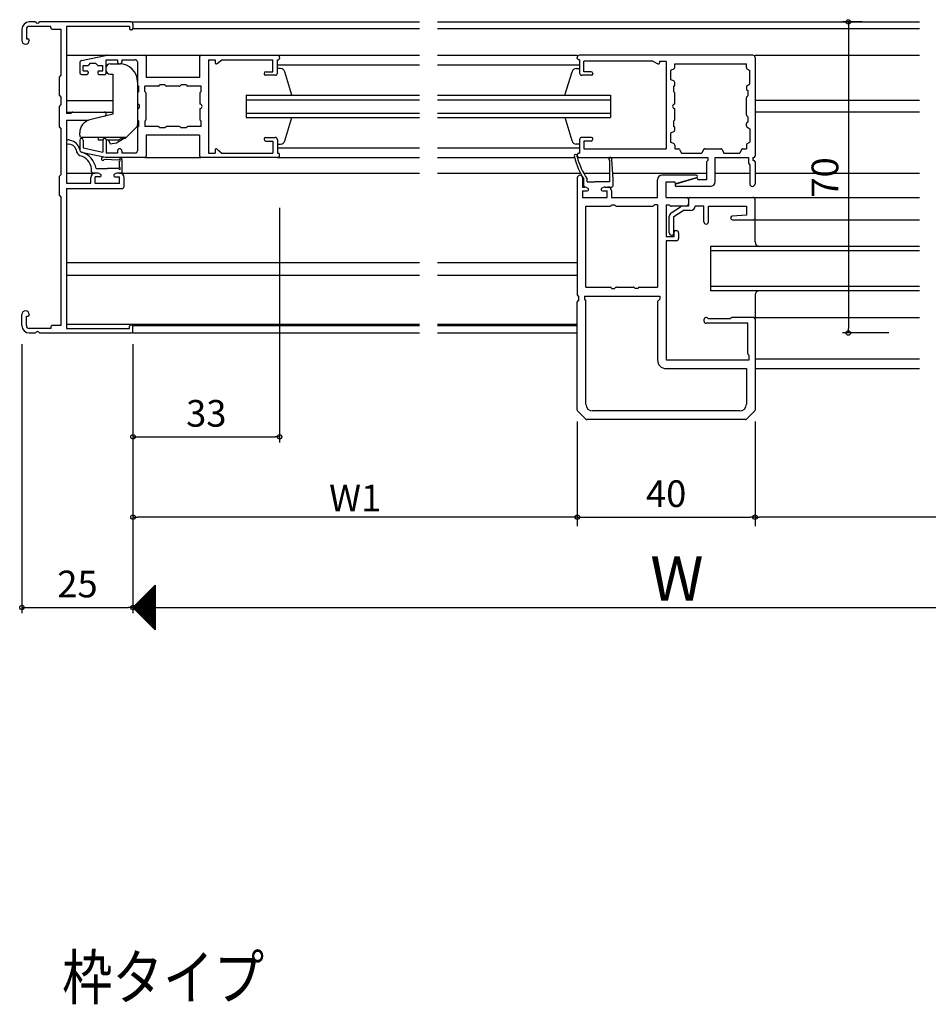
# Model space of a CAD drawing. Units: millimetres. Extents: x -355 to 380, y -554 to 538.
# Drawn here: x 67 to 271, y -7 to 215 of the extents above; entities that cross this region are included whole.
import ezdxf

# ---------------------------------------------------------------- set-up
doc = ezdxf.new("R2010")
doc.units = ezdxf.units.MM
doc.layers.add('KI', color=7, linetype='Continuous')
doc.styles.get("Standard").update_dxf_attribs({"font": 'ROMANS', "bigfont": 'EXTFONT'})
doc.dimstyles.new('ISO-25', dxfattribs={"dimtxt": 2.5, "dimasz": 2.5, "dimexe": 1.25, "dimexo": 0.625, "dimtad": 1, "dimtxsty": 'Standard', "dimcen": 2.5, "dimadec": 0, "dimazin": 0, "dimtfac": 1, "dimtmove": 0, "dimatfit": 3, "dimfxl": 1, "dimarcsym": 0})
doc.dimstyles.new('SANKYO$0', dxfattribs={"dimtxt": 6, "dimasz": 1, "dimexe": 2, "dimexo": 2, "dimgap": 1.3, "dimtad": 1, "dimdsep": 46, "dimtxsty": 'Standard', "dimblk": 'ORIGIN', "dimcen": 0, "dimclrd": 256, "dimclre": 256, "dimclrt": 256, "dimadec": 0, "dimazin": 0, "dimtp": 0.1, "dimtm": 0.1, "dimtfac": 0.71, "dimtmove": 2, "dimatfit": 3, "dimfxl": 1, "dimtolj": 1, "dimarcsym": 0})

# ---------------------------------------------------------------- blocks, each defined once
blk = doc.blocks.new('_ORIGIN')
at = {"color": 0, "linetype": 'ByBlock', "lineweight": -2}
blk.add_line((0, 0), (-1, 0), dxfattribs=at)
blk.add_circle((0, 0), 0.5, dxfattribs=at)
blk = doc.blocks.new('*D94')
at = {"color": 0, "lineweight": -2}
for p, q in [((92.01, 141.46), (92.01, 80.94)), ((332.01, 135.11), (332.01, 80.94)), ((93.01, 82.24), (332.01, 82.24))]:
    blk.add_line(p, q, dxfattribs=at)
at = {"layer": 'Defpoints', "color": 0}
for p in [(92.01, 144), (332.01, 137.65), (332.01, 82.24)]:
    blk.add_point(p, dxfattribs=at)
at = {"color": 0, "lineweight": -2, "rotation": 180}
blk.add_blockref('_ORIGIN', (92.01, 82.24), dxfattribs=at)
blk = doc.blocks.new('_NONE')
blk = doc.blocks.new('*D101')
at = {"color": 0, "lineweight": -2}
for p, q in [((67.01, 141.46), (67.01, 80.94)), ((68.01, 82.24), (91.01, 82.24)), ((92.01, 83.5), (92.01, 83.54))]:
    blk.add_line(p, q, dxfattribs=at)
at = {"layer": 'Defpoints', "color": 0}
for p in [(67.01, 144), (92.01, 82.24), (92.01, 80.96)]:
    blk.add_point(p, dxfattribs=at)
at = {"color": 0, "lineweight": -2, "rotation": 180}
blk.add_blockref('_ORIGIN', (67.01, 82.24), dxfattribs=at)
at = {"color": 0, "lineweight": -2}
blk.add_blockref('_ORIGIN', (92.01, 82.24), dxfattribs=at)
at = {"color": 0, "insert": (79.51, 86.74), "char_height": 6, "attachment_point": 5}
blk.add_mtext('25', dxfattribs=at)
blk = doc.blocks.new('*D102')
at = {"color": 0, "lineweight": -2}
for p, q in [((192.01, 124.08), (192.01, 101.27)), ((232.01, 124.08), (232.01, 101.27)), ((193.01, 102.57), (231.01, 102.57))]:
    blk.add_line(p, q, dxfattribs=at)
at = {"layer": 'Defpoints', "color": 0}
for p in [(192.01, 126.62), (232.01, 126.62), (232.01, 102.57)]:
    blk.add_point(p, dxfattribs=at)
at = {"color": 0, "lineweight": -2, "rotation": 180}
blk.add_blockref('_ORIGIN', (192.01, 102.57), dxfattribs=at)
at = {"color": 0, "lineweight": -2}
blk.add_blockref('_ORIGIN', (232.01, 102.57), dxfattribs=at)
at = {"color": 0, "insert": (212.01, 107.07), "char_height": 6, "attachment_point": 5}
blk.add_mtext('40', dxfattribs=at)
blk = doc.blocks.new('*D104')
at = {"color": 0, "lineweight": -2}
for p, q in [((125.01, 172.2), (125.01, 119.34)), ((92.01, 132.1), (92.01, 119.34)), ((93.01, 120.64), (124.01, 120.64))]:
    blk.add_line(p, q, dxfattribs=at)
at = {"layer": 'Defpoints', "color": 0}
for p in [(125.01, 174.74), (92.01, 134.64), (125.01, 120.64)]:
    blk.add_point(p, dxfattribs=at)
at = {"color": 0, "lineweight": -2, "rotation": 180}
blk.add_blockref('_ORIGIN', (92.01, 120.64), dxfattribs=at)
at = {"color": 0, "lineweight": -2}
blk.add_blockref('_ORIGIN', (125.01, 120.64), dxfattribs=at)
at = {"color": 0, "insert": (108.51, 125.14), "char_height": 6, "attachment_point": 5}
blk.add_mtext('33', dxfattribs=at)
blk = doc.blocks.new('*D164')
at = {"color": 0, "lineweight": -2}
for p, q in [((256.12, 214), (251.72, 214)), ((253.02, 213), (253.02, 145)), ((262.15, 144), (251.72, 144))]:
    blk.add_line(p, q, dxfattribs=at)
at = {"layer": 'Defpoints', "color": 0}
for p in [(258.66, 214), (253.02, 144), (264.69, 144)]:
    blk.add_point(p, dxfattribs=at)
at = {"color": 0, "lineweight": -2}
for p, rotation in [((253.02, 214), 90), ((253.02, 144), 270)]:
    blk.add_blockref('_ORIGIN', p, dxfattribs=dict(at, rotation=rotation))
at = {"color": 0, "insert": (248.52, 179), "char_height": 6, "attachment_point": 5, "rotation": 90}
blk.add_mtext('70', dxfattribs=at)
blk = doc.blocks.new('*D190')
at = {"lineweight": -2}
for p, q in [((232.01, 117.3), (232.01, 100.57)), ((332.01, 117.3), (332.01, 100.57)), ((331.01, 102.57), (233.01, 102.57))]:
    blk.add_line(p, q, dxfattribs=at)
at = {"layer": 'Defpoints', "color": 0}
for p in [(232.01, 119.3), (332.01, 119.3), (232.01, 102.57)]:
    blk.add_point(p, dxfattribs=at)
at = {"lineweight": -2, "rotation": 180}
blk.add_blockref('_ORIGIN', (232.01, 102.57), dxfattribs=at)
at = {"lineweight": -2}
blk.add_blockref('_ORIGIN', (332.01, 102.57), dxfattribs=at)
at = {"insert": (282.01, 106.87), "char_height": 6, "attachment_point": 5}
blk.add_mtext('\\A1;W2', dxfattribs=at)
blk = doc.blocks.new('*D191')
at = {"lineweight": -2}
for p, q in [((92.01, 117.3), (92.01, 100.57)), ((192.01, 117.3), (192.01, 100.57)), ((191.01, 102.57), (93.01, 102.57))]:
    blk.add_line(p, q, dxfattribs=at)
at = {"layer": 'Defpoints', "color": 0}
for p in [(92.01, 119.3), (192.01, 119.3), (92.01, 102.57)]:
    blk.add_point(p, dxfattribs=at)
at = {"lineweight": -2, "rotation": 180}
blk.add_blockref('_ORIGIN', (92.01, 102.57), dxfattribs=at)
at = {"lineweight": -2}
blk.add_blockref('_ORIGIN', (192.01, 102.57), dxfattribs=at)
at = {"insert": (142.01, 106.87), "char_height": 6, "attachment_point": 5}
blk.add_mtext('\\A1;W1', dxfattribs=at)

msp = doc.modelspace()

# ---------------------------------------------------------------- linework, layer by layer
at = {"color": 7}
for p, q in [((97.01, 87.234), (92.01, 82.234)), ((97.01, 87.234), (97.01, 77.234)), ((92.01, 82.234), (97.01, 77.234))]:
    msp.add_line(p, q, dxfattribs=at)
at = {"color": 7, "linetype": 'Continuous'}
for p, q in [((92.096, 82.149), (97.01, 87.063)), ((92.208, 82.036), (97.01, 86.839)), ((92.321, 81.924), (97.01, 86.614)), ((96.267, 86.491), (97.01, 85.747)), ((96.379, 86.603), (97.01, 85.971)), ((96.491, 86.715), (97.01, 86.196)), ((96.603, 86.827), (97.01, 86.421)), ((96.716, 86.94), (97.01, 86.645)), ((96.828, 87.052), (97.01, 86.87)), ((96.94, 87.164), (97.01, 87.094)), ((92.433, 81.812), (97.01, 86.389)), ((92.545, 81.7), (97.01, 86.165)), ((92.657, 81.587), (97.01, 85.94)), ((92.77, 81.475), (97.01, 85.716)), ((92.882, 81.363), (97.01, 85.491)), ((92.994, 81.251), (97.01, 85.267)), ((93.106, 81.138), (97.01, 85.042)), ((93.219, 81.026), (97.01, 84.818)), ((93.331, 80.914), (97.01, 84.593)), ((93.443, 80.802), (97.01, 84.369)), ((94.022, 84.246), (97.01, 81.257)), ((94.134, 84.358), (97.01, 81.481)), ((94.246, 84.47), (97.01, 81.706)), ((94.358, 84.582), (97.01, 81.93)), ((94.471, 84.695), (97.01, 82.155)), ((94.583, 84.807), (97.01, 82.379)), ((94.695, 84.919), (97.01, 82.604)), ((94.807, 85.031), (97.01, 82.828)), ((94.92, 85.144), (97.01, 83.053)), ((95.032, 85.256), (97.01, 83.277)), ((95.144, 85.368), (97.01, 83.502)), ((95.256, 85.48), (97.01, 83.726)), ((95.369, 85.593), (97.01, 83.951)), ((95.481, 85.705), (97.01, 84.175)), ((95.593, 85.817), (97.01, 84.4)), ((95.705, 85.929), (97.01, 84.624)), ((95.818, 86.042), (97.01, 84.849)), ((95.93, 86.154), (97.01, 85.073)), ((96.042, 86.266), (97.01, 85.298)), ((96.154, 86.378), (97.01, 85.522)), ((92.113, 82.337), (97.01, 77.44)), ((92.225, 82.45), (97.01, 77.665)), ((92.338, 82.562), (97.01, 77.889)), ((92.45, 82.674), (97.01, 78.114)), ((92.562, 82.786), (97.01, 78.338)), ((92.675, 82.899), (97.01, 78.563)), ((92.787, 83.011), (97.01, 78.787)), ((92.899, 83.123), (97.01, 79.012)), ((93.011, 83.235), (97.01, 79.236)), ((93.124, 83.348), (97.01, 79.461)), ((93.236, 83.46), (97.01, 79.685)), ((93.348, 83.572), (97.01, 79.91)), ((93.46, 83.684), (97.01, 80.134)), ((93.555, 80.689), (97.01, 84.144)), ((93.573, 83.797), (97.01, 80.359)), ((93.668, 80.577), (97.01, 83.92)), ((93.685, 83.909), (97.01, 80.583)), ((93.78, 80.465), (97.01, 83.695)), ((93.797, 84.021), (97.01, 80.808)), ((93.892, 80.353), (97.01, 83.471)), ((93.909, 84.133), (97.01, 81.032)), ((94.004, 80.24), (97.01, 83.246)), ((94.117, 80.128), (97.01, 83.022)), ((94.229, 80.016), (97.01, 82.797)), ((94.341, 79.904), (97.01, 82.573)), ((94.453, 79.791), (97.01, 82.348)), ((94.566, 79.679), (97.01, 82.124)), ((94.678, 79.567), (97.01, 81.899)), ((94.79, 79.455), (97.01, 81.675)), ((94.902, 79.342), (97.01, 81.45)), ((95.015, 79.23), (97.01, 81.226)), ((95.127, 79.118), (97.01, 81.001)), ((95.239, 79.006), (97.01, 80.777)), ((95.351, 78.893), (97.01, 80.552)), ((95.464, 78.781), (97.01, 80.328)), ((95.576, 78.669), (97.01, 80.103)), ((95.688, 78.557), (97.01, 79.879)), ((95.8, 78.444), (97.01, 79.654)), ((95.913, 78.332), (97.01, 79.43)), ((96.025, 78.22), (97.01, 79.205)), ((96.137, 78.108), (97.01, 78.981)), ((96.249, 77.995), (97.01, 78.756)), ((96.362, 77.883), (97.01, 78.532)), ((96.474, 77.771), (97.01, 78.307)), ((96.586, 77.659), (97.01, 78.083)), ((96.698, 77.546), (97.01, 77.858)), ((96.811, 77.434), (97.01, 77.634)), ((96.923, 77.322), (97.01, 77.409))]:
    msp.add_line(p, q, dxfattribs=at)
msp.add_point((92.01, 144))
at = {"layer": 'KI'}
for p, q in [((70.052, 214), (68.66, 214)), ((73.51, 213), (68.66, 213)), ((91.51, 214), (70.969, 214)), ((73.51, 212.65), (73.51, 213)), ((77.01, 213), (77.01, 193.4)), ((91.21, 213), (77.01, 213)), ((91.21, 213), (91.21, 212.5)), ((91.51, 214), (156.51, 214)), ((92.01, 213.5), (92.01, 212.5)), ((160.51, 214), (269.01, 214)), ((67.01, 212.35), (67.01, 209.825)), ((68.01, 212.35), (68.01, 210.2)), ((73.81, 212.35), (75.81, 212.35)), ((75.81, 202), (75.81, 212.35)), ((91.71, 212.2), (91.51, 212.2)), ((92.01, 212.5), (156.51, 212.5)), ((160.51, 212.5), (269.01, 212.5)), ((68.01, 210.2), (68.36, 210.2)), ((68.66, 209.9), (68.66, 209.825)), ((77.01, 206.5), (107.31, 206.5)), ((80.404, 205.285), (85.801, 206.455)), ((86.225, 206.5), (94.71, 206.5)), ((95.01, 206.2), (95.01, 201.5)), ((107.01, 206.2), (107.01, 201.5)), ((107.31, 206.5), (124.51, 206.5)), ((124.51, 206.5), (156.51, 206.5)), ((160.51, 206.5), (192.01, 206.5)), ((231.51, 206.5), (192.51, 206.5)), ((232.01, 206.5), (269.01, 206.5)), ((80.01, 204.797), (80.01, 202.7)), ((80.81, 203), (80.81, 204.2)), ((80.81, 204.2), (81.786, 204.2)), ((82.41, 204.7), (81.998, 204.288)), ((82.41, 204.7), (83.61, 204.7)), ((83.61, 204.7), (84.022, 204.288)), ((84.235, 204.2), (85.21, 204.2)), ((85.21, 203), (85.21, 204.2)), ((86.01, 205.5), (88.51, 205.5)), ((86.01, 202.5), (86.01, 205.5)), ((86.91, 204.55), (89.01, 204.55)), ((88.51, 205.5), (88.51, 205.05)), ((89.51, 205.5), (89.51, 205.05)), ((89.51, 205.5), (92.51, 205.5)), ((93.01, 205), (93.01, 199.85)), ((109.01, 205.5), (110.51, 205.5)), ((109.01, 205.5), (109.01, 184.5)), ((110.51, 205.5), (110.51, 204.8)), ((110.919, 204.607), (112.01, 205.5)), ((112.01, 205.5), (123.51, 205.5)), ((123.51, 202.8), (123.51, 205.5)), ((124.51, 202.5), (124.51, 205.5)), ((124.51, 205.5), (124.71, 205.5)), ((156.51, 204.3), (124.51, 204.3)), ((125.01, 206), (125.01, 205.8)), ((192.51, 204.3), (160.51, 204.3)), ((192.01, 205.8), (192.01, 206)), ((192.51, 205.5), (192.31, 205.5)), ((192.51, 205.5), (192.51, 202.5)), ((193.51, 202.8), (193.51, 205.2)), ((209.01, 205.2), (193.51, 205.2)), ((209.01, 205.2), (210.136, 204.583)), ((212.01, 205.1), (210.51, 205.1)), ((210.51, 205.1), (210.51, 204.8)), ((212.01, 205.1), (212.01, 185.45)), ((213.96, 204.55), (230.06, 204.55)), ((213.96, 203.731), (213.96, 204.55)), ((230.06, 203.711), (230.06, 204.55)), ((232.01, 206), (232.01, 183.8)), ((75.437, 201.586), (75.81, 202)), ((80.51, 202.2), (81.61, 202.2)), ((80.81, 203), (81.61, 203)), ((81.91, 202.7), (81.91, 202.5)), ((84.11, 202.7), (84.11, 202.5)), ((84.41, 203), (85.21, 203)), ((84.41, 202.2), (85.71, 202.2)), ((85.91, 203.55), (85.91, 203.25)), ((86.91, 202.25), (87.51, 202.25)), ((87.51, 202.25), (87.51, 193.25)), ((121.51, 202.4), (121.51, 202.3)), ((124.01, 202), (121.81, 202)), ((121.91, 202.8), (123.51, 202.8)), ((125.233, 203.5), (124.51, 203.5)), ((127.795, 197.5), (126.197, 202.768)), ((189.226, 197.5), (190.824, 202.768)), ((191.787, 203.5), (192.51, 203.5)), ((195.21, 202), (193.01, 202)), ((195.11, 202.8), (193.51, 202.8)), ((195.51, 202.4), (195.51, 202.3)), ((213.8, 203.466), (213.01, 203.05)), ((213.01, 203.05), (213.01, 201.05)), ((230.194, 203.461), (230.81, 203.05)), ((230.81, 200.05), (230.81, 203.05)), ((75.36, 201.385), (75.36, 197.615)), ((93.01, 200.55), (93.01, 190.914)), ((93.31, 198.35), (93.31, 199.55)), ((94.66, 198.35), (94.66, 199.55)), ((97.66, 199.55), (94.66, 199.55)), ((107.01, 201.5), (95.01, 201.5)), ((99.16, 199.85), (97.96, 199.85)), ((99.372, 199.638), (99.16, 199.85)), ((102.436, 199.55), (99.585, 199.55)), ((102.86, 199.85), (102.648, 199.638)), ((104.06, 199.85), (102.86, 199.85)), ((107.36, 199.55), (104.36, 199.55)), ((107.36, 198.35), (107.36, 199.55)), ((213.8, 200.634), (213.01, 201.05)), ((213.66, 199.55), (213.66, 198.35)), ((213.96, 199.85), (213.96, 200.369)), ((230.194, 199.639), (230.81, 200.05)), ((75.437, 197.414), (75.81, 197)), ((93.01, 197.926), (93.01, 195.5)), ((93.31, 198.35), (93.098, 198.138)), ((94.66, 198.35), (94.872, 198.138)), ((94.96, 192.074), (94.96, 197.926)), ((107.06, 197.926), (107.06, 195.5)), ((107.36, 198.35), (107.148, 198.138)), ((117.51, 197.5), (117.51, 192.5)), ((117.51, 197.5), (156.51, 197.5)), ((160.51, 197.5), (199.51, 197.5)), ((199.51, 197.5), (199.51, 192.5)), ((213.872, 198.138), (213.66, 198.35)), ((213.96, 195.5), (213.96, 197.926)), ((230.06, 199.39), (230.06, 198.85)), ((230.148, 197.138), (230.36, 197.35)), ((230.36, 198.55), (230.36, 197.35)), ((75.437, 194.986), (75.81, 195.4)), ((75.81, 195.4), (75.81, 197)), ((77.01, 196.3), (87.51, 196.3)), ((117.51, 196.5), (156.51, 196.5)), ((160.51, 196.5), (199.51, 196.5)), ((230.06, 193.074), (230.06, 196.926)), ((269.01, 196.3), (232.01, 196.3)), ((75.36, 194.785), (75.36, 190.515)), ((77.01, 193.7), (87.51, 193.7)), ((78.01, 193.4), (77.01, 193.4)), ((78.222, 193.612), (78.01, 193.4)), ((78.435, 193.7), (85.56, 193.7)), ((85.669, 192.813), (82.01, 191.9)), ((87.51, 193.25), (82.285, 191.947)), ((93.01, 194.5), (93.01, 192.074)), ((107.06, 194.5), (107.06, 192.074)), ((117.51, 193.5), (156.51, 193.5)), ((160.51, 193.5), (199.51, 193.5)), ((213.96, 192.074), (213.96, 194.5)), ((230.148, 192.862), (230.36, 192.65)), ((269.01, 193.7), (232.01, 193.7)), ((77.01, 191.9), (77.01, 177.7)), ((77.01, 191.9), (82.01, 191.9)), ((93.098, 191.862), (93.31, 191.65)), ((93.31, 190.45), (93.31, 191.65)), ((94.872, 191.862), (94.66, 191.65)), ((94.66, 191.65), (94.66, 190.45)), ((107.36, 191.65), (107.148, 191.862)), ((107.36, 190.45), (107.36, 191.65)), ((117.51, 192.5), (156.51, 192.5)), ((126.197, 187.232), (127.776, 192.5)), ((160.51, 192.5), (199.51, 192.5)), ((190.824, 187.232), (189.245, 192.5)), ((213.872, 191.862), (213.66, 191.65)), ((213.66, 191.65), (213.66, 190.45)), ((230.06, 190.611), (230.06, 191.15)), ((230.36, 192.65), (230.36, 191.45)), ((75.437, 190.314), (75.81, 189.9)), ((75.81, 179.7), (75.81, 189.9)), ((80.01, 188.5), (80.01, 189.036)), ((92.717, 190.207), (90.36, 187.85)), ((93.01, 190.15), (93.01, 185)), ((97.66, 190.45), (94.66, 190.45)), ((107.01, 188.5), (95.01, 188.5)), ((95.01, 188.5), (95.01, 183.8)), ((99.16, 190.15), (97.96, 190.15)), ((99.372, 190.362), (99.16, 190.15)), ((102.436, 190.45), (99.585, 190.45)), ((102.86, 190.15), (102.648, 190.362)), ((104.06, 190.15), (102.86, 190.15)), ((107.36, 190.45), (104.36, 190.45)), ((107.01, 188.5), (107.01, 183.8)), ((213.8, 189.366), (213.01, 188.95)), ((213.01, 188.95), (213.01, 186.95)), ((213.96, 189.631), (213.96, 190.15)), ((230.194, 190.361), (230.81, 189.95)), ((230.81, 189.95), (230.81, 186.95)), ((80.01, 187.4), (80.01, 185.203)), ((90.51, 188), (80.51, 188)), ((80.81, 187.4), (80.81, 185.65)), ((84.21, 188), (84.21, 187.4)), ((85.22, 187.4), (84.21, 187.4)), ((85.21, 187.3), (85.21, 184.697)), ((86.01, 187.5), (86.01, 184.5)), ((88.71, 187.4), (86.01, 187.4)), ((86.529, 187.4), (86.893, 186.555)), ((86.893, 186.555), (88.329, 186.757)), ((88.329, 186.757), (89.901, 187.785)), ((88.71, 187.4), (89.71, 188)), ((89.901, 187.785), (90.36, 187.85)), ((121.51, 187.7), (121.51, 187.6)), ((121.81, 188), (124.01, 188)), ((121.91, 187.2), (123.51, 187.2)), ((123.51, 187.2), (123.51, 184.5)), ((124.51, 187.5), (124.51, 184.5)), ((124.51, 186.5), (125.233, 186.5)), ((192.51, 186.5), (191.787, 186.5)), ((192.51, 187.5), (192.51, 184.5)), ((195.21, 188), (193.01, 188)), ((193.51, 187.2), (193.51, 185.45)), ((195.11, 187.2), (193.51, 187.2)), ((195.51, 187.6), (195.51, 187.7)), ((213.8, 186.534), (213.01, 186.95)), ((213.96, 186.269), (213.96, 185.45)), ((230.06, 186.29), (230.06, 185.45)), ((230.194, 186.539), (230.81, 186.95)), ((80.404, 184.715), (85.801, 183.545)), ((80.81, 185.65), (85.21, 184.697)), ((88.51, 184.5), (86.01, 184.5)), ((88.51, 184.95), (88.51, 184.5)), ((89.51, 184.95), (89.51, 184.5)), ((92.51, 184.5), (89.51, 184.5)), ((109.01, 184.5), (110.51, 184.5)), ((110.51, 185.2), (110.51, 184.5)), ((110.919, 185.394), (112.01, 184.5)), ((112.01, 184.5), (123.51, 184.5)), ((124.51, 185.7), (156.51, 185.7)), ((124.51, 184.5), (124.71, 184.5)), ((125.01, 184), (125.01, 184.2)), ((160.51, 185.7), (192.51, 185.7)), ((192.01, 184), (192.01, 184.2)), ((192.31, 184.5), (192.51, 184.5)), ((193.51, 185.45), (212.01, 185.45)), ((213.96, 185.45), (214.779, 185.45)), ((215.045, 185.29), (215.46, 184.5)), ((215.46, 184.5), (220.01, 184.5)), ((220.426, 185.29), (220.01, 184.5)), ((220.691, 185.45), (224.329, 185.45)), ((224.595, 185.29), (225.01, 184.5)), ((225.01, 184.5), (228.56, 184.5)), ((228.976, 185.29), (228.56, 184.5)), ((229.241, 185.45), (230.06, 185.45)), ((88.554, 183.5), (85.249, 183.533)), ((88.811, 182.893), (85.546, 183.021)), ((94.71, 183.5), (86.225, 183.5)), ((89.01, 181.2), (89.01, 182.701)), ((89.51, 183.07), (89.51, 180)), ((94.71, 183.5), (107.31, 183.5)), ((124.51, 183.5), (107.31, 183.5)), ((124.51, 183.5), (156.51, 183.5)), ((160.51, 183.5), (191.431, 183.5)), ((192.004, 183.5), (192.51, 183.5)), ((192.51, 183.5), (221.36, 183.5)), ((199.26, 182.852), (199.252, 178.6)), ((200.052, 178.6), (199.792, 183.112)), ((221.06, 182.376), (221.06, 178.5)), ((221.36, 182.8), (221.148, 182.588)), ((221.36, 183.5), (221.36, 182.8)), ((223.01, 178), (223.01, 183.5)), ((223.01, 183.5), (230.51, 183.5)), ((230.51, 183.5), (230.51, 182.383)), ((230.553, 182.229), (230.81, 181.8)), ((230.81, 181.8), (230.81, 177.6)), ((231.51, 183.5), (231.51, 182.8)), ((231.51, 183.5), (231.71, 183.5)), ((231.71, 182.8), (231.51, 182.8)), ((232.01, 182.5), (232.01, 177.6)), ((75.437, 179.286), (75.81, 179.7)), ((77.01, 180), (83.51, 180)), ((82.71, 180.3), (82.71, 181)), ((83.913, 180), (83.01, 180)), ((83.913, 180), (83.51, 180)), ((83.709, 181), (86.26, 181)), ((84.379, 179.885), (84.7, 179.715)), ((88.81, 181), (86.26, 181)), ((88.141, 179.885), (87.82, 179.715)), ((89.01, 180), (88.608, 180)), ((89.51, 180), (88.608, 180)), ((89.01, 180), (156.51, 180)), ((160.51, 180), (192.676, 180)), ((193.413, 180), (199.255, 180)), ((199.971, 180), (221.06, 180)), ((218.76, 179.5), (211.06, 179.5)), ((223.01, 180), (230.81, 180)), ((232.01, 180), (269.01, 180)), ((75.36, 179.085), (75.36, 175.115)), ((77.01, 177.7), (82.51, 177.7)), ((82.51, 177.7), (82.51, 179)), ((83.51, 177.65), (83.51, 179.15)), ((84.56, 179.15), (83.51, 179.15)), ((89.01, 177.65), (83.51, 177.65)), ((87.96, 179.15), (89.01, 179.15)), ((89.01, 177.65), (89.01, 179.15)), ((90.01, 177), (90.01, 179)), ((192.01, 178.9), (192.01, 152.6)), ((193.21, 178.9), (193.21, 176.85)), ((193.452, 177.15), (193.452, 178.6)), ((194.252, 178.05), (194.252, 178.6)), ((194.252, 178.05), (195.952, 178.05)), ((199.252, 178.05), (195.952, 178.05)), ((199.252, 178.6), (199.252, 178.05)), ((200.052, 177.15), (200.052, 178.6)), ((210.06, 174.5), (210.06, 178.5)), ((212.01, 174.5), (212.01, 178)), ((212.01, 178), (213.96, 178)), ((213.96, 178), (213.96, 177.9)), ((214.227, 177.588), (218.727, 178.888)), ((218.844, 178.912), (214.344, 177.612)), ((219.11, 178.6), (219.11, 178.5)), ((221.06, 178.5), (219.11, 178.5)), ((77.01, 176.5), (77.01, 145)), ((77.01, 176.5), (89.51, 176.5)), ((193.21, 176.85), (193.613, 176.85)), ((193.21, 176), (193.21, 174.5)), ((193.21, 176), (194.26, 176)), ((194.079, 176.735), (194.4, 176.565)), ((197.841, 176.735), (197.52, 176.565)), ((197.66, 176), (198.71, 176)), ((198.308, 176.85), (198.86, 176.85)), ((198.308, 176.85), (199.752, 176.85)), ((198.71, 174.5), (198.71, 176)), ((199.71, 176), (199.71, 174.5)), ((222.01, 177), (214.31, 177)), ((75.437, 174.914), (75.81, 174.5)), ((75.81, 145.65), (75.81, 174.5)), ((193.21, 174.5), (198.71, 174.5)), ((199.71, 174.5), (210.06, 174.5)), ((199.71, 172.85), (200.41, 172.85)), ((200.41, 172.85), (200.622, 172.638)), ((209.36, 172.85), (209.148, 172.638)), ((210.06, 172.85), (209.36, 172.85)), ((210.06, 172.85), (210.06, 154.33)), ((212.01, 174.5), (216.71, 174.5)), ((212.01, 172.85), (212.01, 165.75)), ((212.01, 172.85), (212.71, 172.85)), ((212.71, 172.85), (212.922, 172.638)), ((217.01, 174.2), (217.01, 173.05)), ((217.01, 174.2), (217.01, 172.55)), ((217.31, 174.5), (231.51, 174.5)), ((231.51, 174.5), (269.01, 174.5)), ((232.01, 169.8), (232.01, 174)), ((193.96, 154.33), (193.96, 172.55)), ((193.96, 172.55), (199.41, 172.55)), ((200.835, 172.55), (208.936, 172.55)), ((216.51, 172.55), (213.135, 172.55)), ((213.17, 171.045), (215.263, 172.391)), ((213.71, 170.204), (215.804, 171.55)), ((217.01, 172.55), (215.804, 172.55)), ((217.51, 171.55), (215.804, 171.55)), ((220.51, 172.55), (218.51, 172.55)), ((220.51, 169), (220.51, 172.55)), ((221.51, 172.55), (230.06, 172.55)), ((221.51, 169), (221.51, 172.55)), ((230.06, 172.55), (230.06, 170.5)), ((212.71, 166.55), (212.71, 170.204)), ((213.71, 166.35), (213.71, 170.204)), ((230.06, 170.5), (226.891, 170.3)), ((226.91, 169.5), (231.71, 169.5)), ((232.01, 169.5), (269.01, 169.5)), ((232.01, 164.5), (232.01, 169.5)), ((213.81, 165.75), (213.81, 166.75)), ((214.11, 167.05), (214.31, 167.05)), ((214.81, 166.55), (214.81, 165.25)), ((212.01, 165.75), (213.81, 165.75)), ((212.01, 164.75), (212.01, 137.95)), ((214.31, 164.75), (212.01, 164.75)), ((213.21, 166.05), (213.41, 166.05)), ((269.01, 163.5), (222.01, 163.5)), ((222.01, 163.5), (222.01, 153.5)), ((269.01, 162.5), (222.01, 162.5)), ((77.01, 159.9), (156.51, 159.9)), ((160.51, 159.9), (192.01, 159.9)), ((77.01, 157), (156.51, 157)), ((160.51, 157), (192.01, 157)), ((193.96, 154.33), (199.41, 154.33)), ((199.71, 154.03), (200.41, 154.03)), ((200.41, 154.03), (200.622, 154.242)), ((200.835, 154.33), (204.586, 154.33)), ((205.01, 154.03), (204.798, 154.242)), ((205.71, 154.03), (205.01, 154.03)), ((206.01, 154.33), (210.06, 154.33)), ((269.01, 154.5), (222.01, 154.5)), ((269.01, 153.5), (222.01, 153.5)), ((192.01, 126.624), (192.01, 151)), ((192.31, 152.3), (192.31, 151.3)), ((193.66, 152.3), (210.56, 152.3)), ((193.66, 152.3), (193.66, 151.6)), ((193.66, 151.6), (193.918, 151.171)), ((193.96, 127.95), (193.96, 151.017)), ((210.06, 150.976), (210.06, 137.95)), ((210.56, 151.6), (210.148, 151.188)), ((210.56, 152.3), (210.56, 151.6)), ((232.01, 152.5), (232.01, 147.5)), ((67.01, 145.65), (67.01, 148.175)), ((68.01, 145.65), (68.01, 147.8)), ((68.01, 147.8), (68.36, 147.8)), ((68.66, 148.175), (68.66, 148.1)), ((220.51, 146.975), (220.51, 146.7)), ((226.51, 147.2), (221.51, 147.2)), ((231.71, 147.5), (226.81, 147.5)), ((232.01, 147.5), (269.01, 147.5)), ((232.01, 147.2), (232.01, 126.624)), ((73.51, 145), (68.66, 145)), ((73.51, 145.35), (73.51, 145)), ((75.81, 145.65), (73.81, 145.65)), ((77.01, 146), (156.51, 146)), ((77.01, 145), (91.21, 145)), ((91.21, 145), (91.21, 145.5)), ((91.51, 145.8), (91.71, 145.8)), ((91.97, 145.65), (156.51, 145.65)), ((92.01, 144.5), (92.01, 145.5)), ((160.51, 146), (192.01, 146)), ((160.51, 145.65), (192.01, 145.65)), ((230.36, 146.2), (221.01, 146.2)), ((230.36, 139.374), (230.36, 146.2)), ((68.66, 144), (70.052, 144)), ((70.969, 144), (91.51, 144)), ((91.97, 144), (156.51, 144)), ((160.51, 144), (192.01, 144)), ((212.01, 137.95), (230.66, 137.95)), ((230.66, 138.95), (230.448, 139.162)), ((230.66, 137.95), (230.66, 138.95)), ((232.01, 138.2), (269.01, 138.2)), ((212.01, 136), (230.06, 136)), ((230.06, 136), (230.06, 127.95)), ((232.01, 136), (269.01, 136)), ((192.098, 126.412), (193.922, 124.588)), ((228.56, 126.45), (195.46, 126.45)), ((230.098, 124.588), (231.922, 126.412)), ((229.886, 124.5), (194.135, 124.5))]:
    msp.add_line(p, q, dxfattribs=at)
for centre, radius, start, end in [((68.66, 212.35), 1.65, 90, 180), ((68.66, 212.35), 0.65, 90, 180), ((70.51, 214.2), 0.5, 203.57818, 336.42182), ((91.51, 213.5), 0.5, 0, 90), ((73.81, 212.65), 0.3, 180, 270), ((91.51, 212.5), 0.3, 180, 270), ((91.71, 212.5), 0.3, 270, 0), ((67.835, 209.825), 0.825, 180, 0), ((68.36, 209.9), 0.3, 0, 90), ((86.225, 204.5), 2, 90, 102.22512), ((94.71, 206.2), 0.3, 0, 90), ((107.31, 206.2), 0.3, 90, 180), ((124.51, 206), 0.5, 0, 90), ((192.51, 206), 0.5, 90, 180), ((231.51, 206), 0.5, 0, 90), ((80.51, 204.797), 0.5, 102.22512, 180), ((81.786, 204.5), 0.3, 270, 315), ((84.235, 204.5), 0.3, 225, 270), ((86.91, 203.55), 1, 90, 180), ((89.01, 205.05), 0.5, 180, 0), ((89.01, 200.55), 4, 0, 90), ((92.51, 205), 0.5, 0, 90), ((110.76, 204.8), 0.25, 180, 309.29846), ((124.71, 205.8), 0.3, 270, 0), ((192.31, 205.8), 0.3, 180, 270), ((210.26, 204.8), 0.25, 240.1249, 0), ((80.51, 202.7), 0.5, 180, 270), ((81.61, 202.7), 0.3, 0, 90), ((81.61, 202.5), 0.3, 270, 0), ((84.41, 202.7), 0.3, 90, 180), ((84.41, 202.5), 0.3, 180, 270), ((85.71, 202.5), 0.3, 270, 0), ((86.91, 203.25), 1, 180, 270), ((121.91, 202.4), 0.4, 90, 180), ((121.81, 202.3), 0.3, 180, 270), ((124.01, 202.5), 0.5, 270, 0), ((125.233, 202.5), 1, 15.5472, 90), ((191.787, 202.5), 1, 90, 164.4528), ((193.01, 202.5), 0.5, 180, 270), ((195.11, 202.4), 0.4, 0, 90), ((195.21, 202.3), 0.3, 270, 0), ((213.66, 203.731), 0.3, 297.75854, 0), ((230.36, 203.711), 0.3, 180, 236.30993), ((75.66, 201.385), 0.3, 138.01279, 180), ((93.31, 199.85), 0.3, 180, 270), ((97.66, 199.85), 0.3, 270, 0), ((99.585, 199.85), 0.3, 225, 270), ((102.436, 199.85), 0.3, 270, 315), ((104.36, 199.85), 0.3, 180, 270), ((213.66, 199.85), 0.3, 270, 0), ((213.66, 200.369), 0.3, 0, 62.24146), ((230.36, 199.39), 0.3, 123.69007, 180), ((75.66, 197.615), 0.3, 180, 221.98721), ((93.31, 197.926), 0.3, 135, 180), ((94.66, 197.926), 0.3, 0, 45), ((107.36, 197.926), 0.3, 135, 180), ((213.66, 197.926), 0.3, 0, 45), ((230.36, 198.85), 0.3, 180, 270), ((75.66, 194.785), 0.3, 138.01279, 180), ((93.01, 195), 0.5, 270, 90), ((107.06, 195), 0.5, 270, 90), ((213.96, 195), 0.5, 90, 270), ((230.36, 196.926), 0.3, 135, 180), ((78.435, 193.4), 0.3, 90, 135), ((85.56, 193.25), 0.45, 284.01636, 90), ((230.36, 193.074), 0.3, 180, 225), ((83.01, 189.036), 3, 104, 180), ((92.01, 190.914), 1, 315, 0), ((93.31, 192.074), 0.3, 180, 225), ((94.66, 192.074), 0.3, 315, 0), ((107.36, 192.074), 0.3, 180, 225), ((213.66, 192.074), 0.3, 315, 0), ((230.36, 191.15), 0.3, 90, 180), ((230.36, 190.611), 0.3, 180, 236.30993), ((75.66, 190.515), 0.3, 180, 221.98721), ((80.51, 188.5), 0.5, 180, 270), ((93.31, 190.15), 0.3, 90, 180), ((97.66, 190.15), 0.3, 0, 90), ((99.585, 190.15), 0.3, 90, 135), ((102.436, 190.15), 0.3, 45, 90), ((104.36, 190.15), 0.3, 90, 180), ((213.66, 190.15), 0.3, 0, 90), ((213.66, 189.631), 0.3, 297.75854, 0), ((77.508, 186.948), 0.5, 45.25509, 260.45202), ((77.589, 184.785), 1.678, 13.72582, 95.6116), ((77.648, 184.92), 2.392, 8.07664, 84.90007), ((80.41, 187.4), 0.4, 0, 180), ((85.71, 187.3), 0.5, 90, 180), ((85.71, 187.5), 0.3, 0, 90), ((121.81, 187.7), 0.3, 90, 180), ((121.91, 187.6), 0.4, 180, 270), ((124.01, 187.5), 0.5, 0, 90), ((125.233, 187.5), 1, 270, 344.4528), ((191.787, 187.5), 1, 195.5472, 270), ((193.01, 187.5), 0.5, 90, 180), ((195.11, 187.6), 0.4, 270, 0), ((195.21, 187.7), 0.3, 0, 90), ((213.66, 186.269), 0.3, 0, 62.24146), ((230.36, 186.29), 0.3, 123.69007, 180), ((80.97, 185.455), 1.772, 188.83362, 242.38451), ((80.51, 185.203), 0.5, 180, 257.77488), ((80.508, 185.199), 0.495, 173.35565, 257.96948), ((79.02, 180.156), 4.765, 10.20698, 73.10515), ((89.01, 184.95), 0.5, 0, 180), ((92.51, 185), 0.5, 270, 0), ((110.76, 185.2), 0.25, 50.70154, 180), ((124.51, 184), 0.5, 270, 0), ((124.71, 184.2), 0.3, 0, 90), ((191.666, 183.85), 0.35, 327.11451, 221.29789), ((192.31, 184.2), 0.3, 90, 180), ((192.51, 184), 0.5, 180, 270), ((214.779, 185.15), 0.3, 27.75854, 90), ((220.691, 185.15), 0.3, 90, 152.24146), ((224.329, 185.15), 0.3, 27.75854, 90), ((229.241, 185.15), 0.3, 90, 152.24146), ((79.085, 180.361), 3.681, 9.99682, 73.20898), ((85.235, 183.183), 0.35, 87.74472, 332.36778), ((86.225, 185.5), 2, 257.77488, 270), ((88.604, 182.102), 1.399, 53.86332, 92.0341), ((89.005, 182.895), 0.195, 271.57895, 180.831), ((89.31, 183.07), 0.2, 0, 53.86332), ((94.71, 183.8), 0.3, 270, 0), ((107.31, 183.8), 0.3, 180, 270), ((207.26, 187.163), 16.248, 192.59945, 211.80581), ((208.551, 188.125), 17.181, 195.06271, 213.66818), ((199.444, 183.15), 0.35, 353.70249, 238.32555), ((221.36, 182.376), 0.3, 135, 180), ((230.81, 182.383), 0.3, 180, 210.96376), ((231.71, 183.8), 0.3, 270, 0), ((231.71, 182.5), 0.3, 0, 90), ((83.51, 179), 1, 90, 180), ((83.01, 180.3), 0.3, 180, 270), ((83.913, 179), 1, 62.2033, 90), ((84.56, 179.45), 0.3, 270, 62.2033), ((87.96, 179.45), 0.3, 117.7967, 270), ((88.608, 179), 1, 90, 117.7967), ((89.01, 181), 0.2, 180, 90), ((89.01, 179), 1, 0, 90), ((192.61, 178.9), 0.6, 0, 180), ((211.06, 178.5), 1, 90, 180), ((218.76, 179.2), 0.3, 286.11342, 90), ((75.66, 179.085), 0.3, 138.01279, 180), ((214.26, 177.9), 0.3, 180, 286.11342), ((214.31, 177.3), 0.3, 106.11342, 270), ((218.81, 178.6), 0.3, 0, 106.11342), ((222.01, 178), 1, 270, 0), ((231.41, 177.6), 0.6, 180, 0), ((75.66, 175.115), 0.3, 180, 221.98721), ((89.51, 177), 0.5, 270, 0), ((193.752, 177.15), 0.3, 180, 270), ((193.613, 175.85), 1, 62.2033, 90), ((194.26, 176.3), 0.3, 270, 62.2033), ((197.66, 176.3), 0.3, 117.7967, 270), ((198.308, 175.85), 1, 90, 117.7967), ((198.86, 176), 0.85, 0, 90), ((199.752, 177.15), 0.3, 270, 0), ((199.41, 172.85), 0.3, 270, 0), ((216.51, 173.05), 0.5, 270, 0), ((216.71, 174.2), 0.3, 0, 90), ((217.31, 174.2), 0.3, 90, 180), ((231.51, 174), 0.5, 0, 90), ((200.835, 172.85), 0.3, 225, 270), ((208.936, 172.85), 0.3, 270, 315), ((213.71, 170.204), 1, 122.73523, 180), ((213.135, 172.85), 0.3, 225, 270), ((215.804, 171.55), 1, 90, 122.73523), ((217.51, 172.55), 1, 270, 0), ((221.01, 169), 0.5, 180, 0), ((226.91, 169.9), 0.4, 92.7861, 270), ((231.71, 169.8), 0.3, 270, 0), ((213.21, 166.55), 0.5, 180, 270), ((213.41, 166.35), 0.3, 270, 0), ((214.11, 166.75), 0.3, 90, 180), ((214.31, 166.55), 0.5, 0, 90), ((214.31, 165.25), 0.5, 270, 0), ((233.01, 164.5), 1, 179.99872, 269.99872), ((199.41, 154.03), 0.3, 0, 90), ((200.835, 154.03), 0.3, 90, 135), ((204.586, 154.03), 0.3, 45, 90), ((206.01, 154.03), 0.3, 90, 180), ((233.01, 152.5), 1, 90.00128, 180.00128), ((192.31, 152.6), 0.3, 180, 270), ((192.31, 151), 0.3, 90, 180), ((193.66, 151.017), 0.3, 0, 30.96376), ((210.36, 150.976), 0.3, 135, 180), ((67.835, 148.175), 0.825, 0, 180), ((68.36, 148.1), 0.3, 270, 0), ((221.036, 146.975), 0.525, 25.40475, 180), ((221.01, 146.7), 0.5, 180, 270), ((226.81, 147.2), 0.3, 90, 180), ((231.71, 147.2), 0.3, 0, 90), ((68.66, 145.65), 1.65, 180, 270), ((68.66, 145.65), 0.65, 180, 270), ((70.51, 143.8), 0.5, 23.57818, 156.42182), ((73.81, 145.35), 0.3, 90, 180), ((91.51, 145.5), 0.3, 90, 180), ((91.51, 144.5), 0.5, 270, 0), ((91.71, 145.5), 0.3, 0, 90), ((212.01, 137.95), 1.95, 180, 270), ((230.66, 139.374), 0.3, 180, 225), ((192.31, 126.624), 0.3, 180, 225), ((195.46, 127.95), 1.5, 180, 270), ((228.56, 127.95), 1.5, 270, 0), ((231.71, 126.624), 0.3, 315, 0), ((194.135, 124.8), 0.3, 225, 270), ((229.886, 124.8), 0.3, 270, 315)]:
    msp.add_arc(centre, radius, start, end, dxfattribs=at)

# ---------------------------------------------------------------- texts
at = {"color": 7, "char_height": 10, "attachment_point": 7}
for s, insert in [('{\\W1;W}', (208.439, 83.735)), ('{\\W0.83333;枠タイプ}', (76.056, -5.968))]:
    msp.add_mtext(s, dxfattribs=dict(at, insert=insert))

# ---------------------------------------------------------------- dimensions: what is measured, and where the dimension line sits
at = {"color": 7}
dim = msp.add_linear_dim(base=(253.018, 144), p1=(258.663, 214), p2=(264.69, 144), angle=90, dimstyle='ISO-25', override={"dimtxt": 6, "dimasz": 1, "dimexe": 1.3, "dimexo": 2.54, "dimgap": 1.5, "dimdec": 1, "dimlfac": 1, "dimdsep": 46, "dimblk1": 'ORIGIN', "dimblk2": 'ORIGIN', "dimsah": 1}, dxfattribs=at)
dim.commit()
dim.dimension.update_dxf_attribs({"geometry": '*D164', "text_midpoint": (248.518, 179)})
for base, p1, p2, picture, middle in [((125.01, 120.64), (92.01, 134.639), (125.01, 174.739), '*D104', (108.51, 120.64)), ((92.01, 82.236), (67.01, 144), (92.01, 80.965), '*D101', (79.511, 82.236)), ((232.01, 102.569), (192.01, 126.624), (232.01, 126.624), '*D102', (212.011, 102.569))]:
    dim = msp.add_linear_dim(base=base, p1=p1, p2=p2, angle=180, dimstyle='ISO-25', override={"dimtxt": 6, "dimasz": 1, "dimexe": 1.3, "dimexo": 2.54, "dimgap": 1.5, "dimdec": 1, "dimlfac": 1, "dimdsep": 46, "dimblk1": 'ORIGIN', "dimblk2": 'ORIGIN', "dimsah": 1}, dxfattribs=at)
    dim.commit()
    dim.dimension.update_dxf_attribs({"geometry": picture, "text_midpoint": middle, "dimtype": 160})
dim = msp.add_linear_dim(base=(332.01, 82.236), p1=(92.01, 144), p2=(332.01, 137.65), angle=180, text=' ', dimstyle='ISO-25', override={"dimtxt": 6, "dimasz": 1, "dimexe": 1.3, "dimexo": 2.54, "dimgap": 1.5, "dimdec": 1, "dimlfac": 1, "dimdsep": 46, "dimblk1": 'ORIGIN', "dimblk2": 'NONE', "dimsah": 1}, dxfattribs=at)
dim.commit()
dim.dimension.update_dxf_attribs({"geometry": '*D94', "text_midpoint": (212.011, 82.236), "dimtype": 160})
for base, p1, p2, text, picture, middle in [((92.01, 102.569), (192.01, 119.305), (92.01, 119.305), 'W1', '*D191', (142.01, 106.869)), ((232.01, 102.569), (332.01, 119.305), (232.01, 119.305), 'W2', '*D190', (282.01, 106.869))]:
    dim = msp.add_linear_dim(base=base, p1=p1, p2=p2, text=text, dimstyle='SANKYO$0')
    dim.commit()
    dim.dimension.update_dxf_attribs({"geometry": picture, "text_midpoint": middle})

doc.saveas('drawing.dxf')
